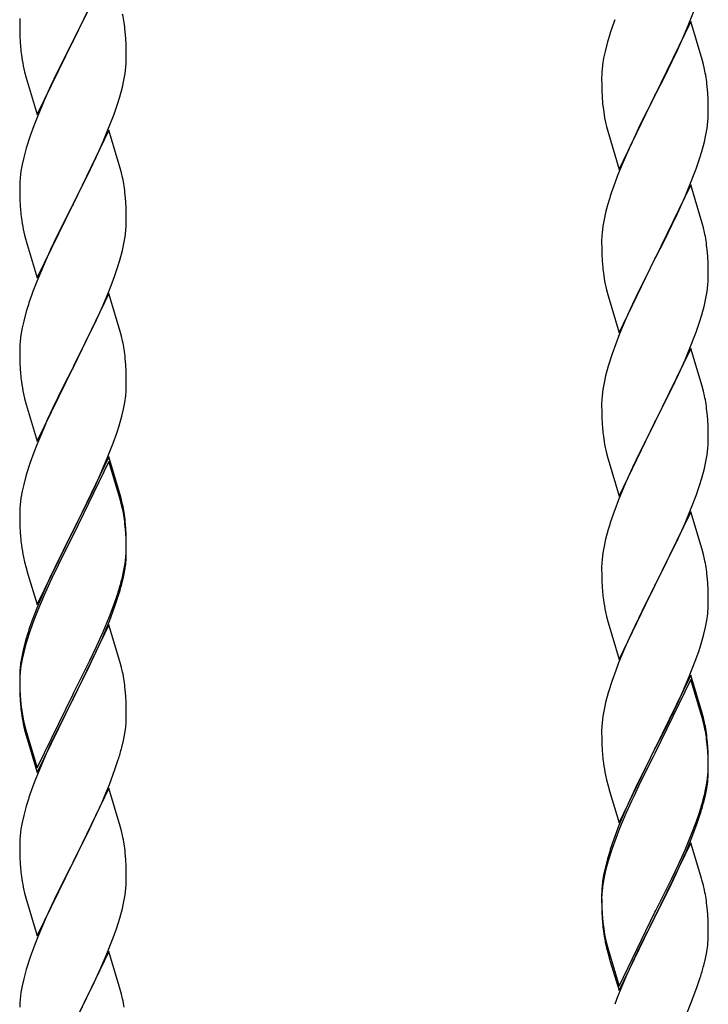
# Model space of a CAD drawing. Units: millimetres. Extents: x 250 to 8280, y 75 to 5795.
# Drawn here: x 5676 to 5815, y 4645 to 4843 of the extents above; entities that cross this region are included whole.
import ezdxf

# ---------------------------------------------------------------- set-up
doc = ezdxf.new("R2010")
doc.units = ezdxf.units.MM
doc.layers.add('YKK_A1', color=4, linetype='Continuous', lineweight=30)

msp = doc.modelspace()

# ---------------------------------------------------------------- linework, layer by layer
at = {"layer": 'YKK_A1', "linetype": 'Continuous', "ltscale": 0.5}
for p, q in [((5694.04, 4853.54), (5686.81, 4838.69)), ((5688.7, 4842.4), (5690.2, 4845.46)), ((5810.5, 4841.74), (5811.7, 4844.78)), ((5676.12, 4843.15), (5676.09, 4842.35)), ((5676.09, 4842.35), (5676.11, 4840.49)), ((5686.98, 4839.02), (5688.7, 4842.4)), ((5811.04, 4842.53), (5803.81, 4827.67)), ((5813.3, 4834.89), (5811.04, 4842.53)), ((5676.11, 4840.49), (5676.14, 4839.48)), ((5697.42, 4839.14), (5697.31, 4840.55)), ((5809.43, 4839.23), (5810.5, 4841.74)), ((5676.14, 4839.48), (5676.19, 4838.54)), ((5676.19, 4838.54), (5676.27, 4837.38)), ((5679.59, 4823.83), (5686.81, 4838.69)), ((5686.81, 4838.69), (5686.47, 4838.01)), ((5686.81, 4838.69), (5686.98, 4839.02)), ((5697.48, 4837.89), (5697.42, 4839.14)), ((5794.27, 4838.45), (5793.78, 4836.54)), ((5794.71, 4839.92), (5794.27, 4838.45)), ((5808.32, 4836.79), (5809.43, 4839.23)), ((5686.47, 4838.01), (5683.65, 4832.37)), ((5697.53, 4836.17), (5697.48, 4837.89)), ((5793.78, 4836.54), (5793.49, 4835.15)), ((5807.2, 4834.44), (5808.32, 4836.79)), ((5676.44, 4835.78), (5676.58, 4834.8)), ((5697.51, 4834.22), (5697.53, 4835.02)), ((5697.53, 4835.02), (5697.53, 4836.17)), ((5793.49, 4835.15), (5793.27, 4833.82)), ((5805.7, 4831.39), (5807.2, 4834.44)), ((5813.55, 4833.93), (5813.3, 4834.89)), ((5677.07, 4832.43), (5677.39, 4831.23)), ((5697.29, 4832.1), (5697.45, 4833.39)), ((5697.45, 4833.39), (5697.51, 4834.22)), ((5793.14, 4832.55), (5793.1, 4831.73)), ((5813.77, 4832.99), (5813.55, 4833.93)), ((5677.39, 4831.23), (5679.59, 4823.83)), ((5683.65, 4832.37), (5682.31, 4829.57)), ((5696.74, 4829.35), (5697.05, 4830.74)), ((5697.05, 4830.74), (5697.29, 4832.1)), ((5793.1, 4831.73), (5793.09, 4831.33)), ((5793.09, 4831.33), (5793.11, 4829.47)), ((5803.98, 4828), (5805.7, 4831.39)), ((5682.31, 4829.57), (5680.98, 4826.63)), ((5696.22, 4827.42), (5696.74, 4829.35)), ((5793.11, 4829.47), (5793.14, 4828.46)), ((5793.14, 4828.46), (5793.19, 4827.52)), ((5814.42, 4828.12), (5814.31, 4829.54)), ((5680.98, 4826.63), (5679.71, 4823.61)), ((5695.76, 4825.94), (5696.22, 4827.42)), ((5793.19, 4827.52), (5793.29, 4826.08)), ((5796.59, 4812.81), (5803.81, 4827.67)), ((5803.65, 4827.34), (5800.86, 4821.81)), ((5803.81, 4827.67), (5803.65, 4827.34)), ((5803.81, 4827.67), (5803.98, 4828)), ((5814.48, 4826.88), (5814.42, 4828.12)), ((5814.53, 4825.15), (5814.48, 4826.88)), ((5695.08, 4823.94), (5695.76, 4825.94)), ((5793.29, 4826.08), (5793.44, 4824.77)), ((5793.44, 4824.77), (5793.58, 4823.78)), ((5814.53, 4824.01), (5814.53, 4825.15)), ((5679.71, 4823.61), (5678.92, 4821.58)), ((5693.71, 4820.4), (5695.08, 4823.94)), ((5814.45, 4822.38), (5814.51, 4823.21)), ((5814.51, 4823.21), (5814.53, 4824.01)), ((5678.92, 4821.58), (5678.2, 4819.56)), ((5694.04, 4820.68), (5686.81, 4805.82)), ((5696.3, 4813.03), (5694.04, 4820.68)), ((5794.07, 4821.41), (5794.32, 4820.46)), ((5800.86, 4821.81), (5799.54, 4819.03)), ((5814.05, 4819.73), (5814.29, 4821.08)), ((5814.29, 4821.08), (5814.45, 4822.38)), ((5678.2, 4819.56), (5677.41, 4817.08)), ((5692.86, 4818.38), (5693.71, 4820.4)), ((5794.32, 4820.46), (5796.59, 4812.81)), ((5799.54, 4819.03), (5799.09, 4818.07)), ((5813.74, 4818.33), (5814.05, 4819.73)), ((5677.41, 4817.08), (5676.89, 4815.16)), ((5691.54, 4815.42), (5692.86, 4818.38)), ((5799.09, 4818.07), (5797.34, 4814.11)), ((5813.22, 4816.41), (5813.74, 4818.33)), ((5676.89, 4815.16), (5676.58, 4813.76)), ((5690.87, 4813.99), (5691.54, 4815.42)), ((5812.08, 4812.92), (5812.76, 4814.93)), ((5812.76, 4814.93), (5813.22, 4816.41)), ((5676.58, 4813.76), (5676.34, 4812.41)), ((5689.76, 4811.69), (5690.87, 4813.99)), ((5696.55, 4812.08), (5696.3, 4813.03)), ((5797.34, 4814.11), (5796.31, 4811.58)), ((5810.71, 4809.38), (5812.08, 4812.92)), ((5676.18, 4811.11), (5676.12, 4810.28)), ((5676.34, 4812.41), (5676.18, 4811.11)), ((5686.98, 4806.15), (5689.76, 4811.69)), ((5696.77, 4811.14), (5696.55, 4812.08)), ((5796.31, 4811.58), (5795.74, 4810.06)), ((5676.12, 4810.28), (5676.09, 4809.48)), ((5676.09, 4809.48), (5676.11, 4807.62)), ((5811.04, 4809.66), (5803.81, 4794.8)), ((5809.86, 4807.36), (5810.71, 4809.38)), ((5813.3, 4802.01), (5811.04, 4809.66)), ((5676.11, 4807.62), (5676.14, 4806.61)), ((5697.42, 4806.27), (5697.31, 4807.68)), ((5794.71, 4807.05), (5794.27, 4805.58)), ((5808.32, 4803.92), (5809.86, 4807.36)), ((5676.14, 4806.61), (5676.19, 4805.67)), ((5676.19, 4805.67), (5676.27, 4804.51)), ((5679.59, 4790.96), (5686.81, 4805.82)), ((5686.65, 4805.49), (5683.65, 4799.5)), ((5686.81, 4805.82), (5686.65, 4805.49)), ((5686.81, 4805.82), (5686.98, 4806.15)), ((5697.48, 4805.03), (5697.42, 4806.27)), ((5697.53, 4803.3), (5697.48, 4805.03)), ((5794.27, 4805.58), (5793.89, 4804.14)), ((5676.44, 4802.92), (5676.58, 4801.93)), ((5697.53, 4802.15), (5697.53, 4803.3)), ((5793.58, 4802.74), (5793.34, 4801.39)), ((5793.89, 4804.14), (5793.58, 4802.74)), ((5807.2, 4801.57), (5808.32, 4803.92)), ((5697.45, 4800.52), (5697.51, 4801.35)), ((5697.51, 4801.35), (5697.53, 4802.15)), ((5793.34, 4801.39), (5793.18, 4800.1)), ((5805.7, 4798.52), (5807.2, 4801.57)), ((5813.55, 4801.06), (5813.3, 4802.01)), ((5813.77, 4800.12), (5813.55, 4801.06)), ((5677.07, 4799.56), (5677.32, 4798.61)), ((5683.65, 4799.5), (5682.31, 4796.7)), ((5697.05, 4797.88), (5697.29, 4799.23)), ((5697.29, 4799.23), (5697.45, 4800.52)), ((5793.12, 4799.27), (5793.09, 4798.47)), ((5793.18, 4800.1), (5793.12, 4799.27)), ((5677.32, 4798.61), (5677.39, 4798.36)), ((5677.39, 4798.36), (5679.59, 4790.96)), ((5696.74, 4796.48), (5697.05, 4797.88)), ((5793.09, 4798.47), (5793.11, 4796.61)), ((5803.98, 4795.13), (5805.7, 4798.52)), ((5682.31, 4796.7), (5680.98, 4793.76)), ((5696.22, 4794.55), (5696.74, 4796.48)), ((5793.11, 4796.61), (5793.14, 4795.6)), ((5793.14, 4795.6), (5793.19, 4794.66)), ((5796.59, 4779.94), (5803.81, 4794.8)), ((5803.81, 4794.8), (5803.47, 4794.13)), ((5803.81, 4794.8), (5803.98, 4795.13)), ((5814.42, 4795.25), (5814.31, 4796.66)), ((5814.48, 4794.01), (5814.42, 4795.25)), ((5680.98, 4793.76), (5679.51, 4790.23)), ((5695.08, 4791.07), (5695.76, 4793.08)), ((5695.76, 4793.08), (5696.22, 4794.55)), ((5793.19, 4794.66), (5793.27, 4793.49)), ((5803.47, 4794.13), (5800.65, 4788.49)), ((5814.53, 4792.28), (5814.48, 4794.01)), ((5694.12, 4788.54), (5695.08, 4791.07)), ((5793.44, 4791.9), (5793.58, 4790.91)), ((5814.51, 4790.34), (5814.53, 4791.14)), ((5814.53, 4791.14), (5814.53, 4792.28)), ((5679.51, 4790.23), (5678.74, 4788.2)), ((5814.29, 4788.21), (5814.45, 4789.51)), ((5814.45, 4789.51), (5814.51, 4790.34)), ((5694.04, 4787.8), (5686.81, 4772.95)), ((5692.86, 4785.51), (5694.12, 4788.54)), ((5696.3, 4780.16), (5694.04, 4787.8)), ((5794.07, 4788.55), (5794.39, 4787.35)), ((5794.39, 4787.35), (5796.59, 4779.94)), ((5800.65, 4788.49), (5799.31, 4785.69)), ((5813.74, 4785.46), (5814.05, 4786.86)), ((5814.05, 4786.86), (5814.29, 4788.21)), ((5677.71, 4785.2), (5677.41, 4784.21)), ((5691.54, 4782.55), (5692.86, 4785.51)), ((5799.31, 4785.69), (5797.98, 4782.74)), ((5813.22, 4783.54), (5813.74, 4785.46)), ((5677.41, 4784.21), (5676.89, 4782.29)), ((5812.76, 4782.06), (5813.22, 4783.54)), ((5676.58, 4780.89), (5676.34, 4779.54)), ((5676.89, 4782.29), (5676.58, 4780.89)), ((5686.98, 4773.28), (5691.54, 4782.55)), ((5797.98, 4782.74), (5796.71, 4779.72)), ((5812.08, 4780.05), (5812.76, 4782.06)), ((5676.34, 4779.54), (5676.18, 4778.24)), ((5696.55, 4779.21), (5696.3, 4780.16)), ((5696.77, 4778.27), (5696.55, 4779.21)), ((5796.71, 4779.72), (5795.92, 4777.69)), ((5810.71, 4776.51), (5812.08, 4780.05)), ((5676.12, 4777.41), (5676.09, 4776.62)), ((5676.18, 4778.24), (5676.12, 4777.41)), ((5795.92, 4777.69), (5795.2, 4775.68)), ((5676.09, 4776.62), (5676.11, 4774.75)), ((5795.2, 4775.68), (5794.41, 4773.2)), ((5811.04, 4776.79), (5803.81, 4761.93)), ((5809.86, 4774.5), (5810.71, 4776.51)), ((5813.3, 4769.15), (5811.04, 4776.79)), ((5676.11, 4774.75), (5676.14, 4773.74)), ((5676.14, 4773.74), (5676.19, 4772.8)), ((5686.81, 4772.95), (5686.98, 4773.28)), ((5697.42, 4773.4), (5697.31, 4774.82)), ((5697.48, 4772.16), (5697.42, 4773.4)), ((5794.41, 4773.2), (5793.89, 4771.27)), ((5808.54, 4771.54), (5809.86, 4774.5)), ((5676.19, 4772.8), (5676.27, 4771.64)), ((5679.59, 4758.09), (5686.81, 4772.95)), ((5686.65, 4772.62), (5684.93, 4769.23)), ((5686.81, 4772.95), (5686.65, 4772.62)), ((5697.53, 4770.43), (5697.48, 4772.16)), ((5793.89, 4771.27), (5793.58, 4769.87)), ((5807.87, 4770.1), (5808.54, 4771.54)), ((5684.93, 4769.23), (5682.76, 4764.79)), ((5697.51, 4768.49), (5697.53, 4769.29)), ((5697.53, 4769.29), (5697.53, 4770.43)), ((5793.58, 4769.87), (5793.34, 4768.52)), ((5806.76, 4767.8), (5807.87, 4770.1)), ((5813.55, 4768.19), (5813.3, 4769.15)), ((5676.86, 4767.63), (5677.07, 4766.69)), ((5697.22, 4765.92), (5697.41, 4767.23)), ((5793.18, 4767.23), (5793.12, 4766.4)), ((5793.34, 4768.52), (5793.18, 4767.23)), ((5803.98, 4762.27), (5806.76, 4767.8)), ((5813.77, 4767.25), (5813.55, 4768.19)), ((5677.07, 4766.69), (5677.39, 4765.49)), ((5677.39, 4765.49), (5679.59, 4758.09)), ((5696.95, 4764.55), (5697.22, 4765.92)), ((5793.12, 4766.4), (5793.09, 4765.6)), ((5793.09, 4765.6), (5793.11, 4763.74)), ((5682.76, 4764.79), (5681.64, 4762.38)), ((5696.07, 4761.2), (5696.62, 4763.14)), ((5696.62, 4763.14), (5696.95, 4764.55)), ((5793.11, 4763.74), (5793.14, 4762.73)), ((5814.42, 4762.38), (5814.31, 4763.8)), ((5681.64, 4762.38), (5680.98, 4760.89)), ((5695.6, 4759.71), (5696.07, 4761.2)), ((5793.14, 4762.73), (5793.19, 4761.79)), ((5793.19, 4761.79), (5793.27, 4760.62)), ((5796.59, 4747.07), (5803.81, 4761.93)), ((5803.65, 4761.6), (5800.65, 4755.62)), ((5803.81, 4761.93), (5803.65, 4761.6)), ((5803.81, 4761.93), (5803.98, 4762.27)), ((5814.48, 4761.14), (5814.42, 4762.38)), ((5814.53, 4759.41), (5814.48, 4761.14)), ((5680.98, 4760.89), (5679.51, 4757.36)), ((5694.89, 4757.7), (5695.6, 4759.71)), ((5814.53, 4758.27), (5814.53, 4759.41)), ((5679.51, 4757.36), (5678.92, 4755.84)), ((5693.71, 4754.66), (5694.89, 4757.7)), ((5793.44, 4759.03), (5793.58, 4758.04)), ((5814.45, 4756.64), (5814.51, 4757.47)), ((5814.51, 4757.47), (5814.53, 4758.27)), ((5678.92, 4755.84), (5678.2, 4753.82)), ((5794.07, 4755.68), (5794.32, 4754.72)), ((5800.65, 4755.62), (5799.31, 4752.82)), ((5814.05, 4753.99), (5814.29, 4755.34)), ((5814.29, 4755.34), (5814.45, 4756.64)), ((5678.2, 4753.82), (5677.41, 4751.35)), ((5694.04, 4754.94), (5686.81, 4740.08)), ((5694.04, 4754.02), (5686.81, 4739.17)), ((5692.43, 4751.65), (5693.71, 4754.66)), ((5696.3, 4747.29), (5694.04, 4754.94)), ((5696.24, 4746.62), (5694.04, 4754.02)), ((5794.32, 4754.72), (5794.39, 4754.48)), ((5794.39, 4754.48), (5796.59, 4747.07)), ((5813.74, 4752.59), (5814.05, 4753.99)), ((5677.41, 4751.35), (5676.89, 4749.42)), ((5691.32, 4749.2), (5692.43, 4751.65)), ((5799.31, 4752.82), (5797.98, 4749.87)), ((5813.22, 4750.67), (5813.74, 4752.59)), ((5676.89, 4749.42), (5676.58, 4748.02)), ((5690.65, 4747.78), (5691.32, 4749.2)), ((5797.98, 4749.87), (5796.51, 4746.34)), ((5812.08, 4747.19), (5812.76, 4749.19)), ((5812.76, 4749.19), (5813.22, 4750.67)), ((5676.58, 4748.02), (5676.34, 4746.67)), ((5688.7, 4743.8), (5690.65, 4747.78)), ((5696.55, 4746.34), (5696.3, 4747.29)), ((5676.18, 4745.37), (5676.12, 4744.54)), ((5676.34, 4746.67), (5676.18, 4745.37)), ((5696.43, 4745.9), (5696.24, 4746.62)), ((5696.77, 4744.48), (5696.43, 4745.9)), ((5696.77, 4745.4), (5696.55, 4746.34)), ((5796.51, 4746.34), (5795.74, 4744.32)), ((5811.12, 4744.65), (5812.08, 4747.19)), ((5676.12, 4744.54), (5676.09, 4743.74)), ((5676.09, 4743.74), (5676.11, 4741.88)), ((5686.98, 4740.41), (5688.7, 4743.8)), ((5811.04, 4743.92), (5803.81, 4729.06)), ((5809.86, 4741.63), (5811.12, 4744.65)), ((5813.3, 4736.28), (5811.04, 4743.92)), ((5676.11, 4741.88), (5676.14, 4740.87)), ((5697.42, 4740.53), (5697.31, 4741.95)), ((5794.71, 4741.31), (5794.41, 4740.33)), ((5808.54, 4738.67), (5809.86, 4741.63)), ((5676.14, 4740.87), (5676.19, 4739.93)), ((5676.19, 4739.93), (5676.27, 4738.77)), ((5679.59, 4725.22), (5686.81, 4740.08)), ((5686.47, 4739.41), (5683.2, 4732.85)), ((5686.81, 4740.08), (5686.47, 4739.41)), ((5686.81, 4740.08), (5686.98, 4740.41)), ((5697.42, 4739.62), (5697.31, 4741.03)), ((5697.48, 4739.29), (5697.42, 4740.53)), ((5697.48, 4738.37), (5697.42, 4739.62)), ((5697.53, 4737.56), (5697.48, 4739.29)), ((5794.41, 4740.33), (5793.89, 4738.4)), ((5686.47, 4738.49), (5683.86, 4733.3)), ((5686.81, 4739.17), (5686.47, 4738.49)), ((5697.53, 4736.64), (5697.48, 4738.37)), ((5697.53, 4736.42), (5697.53, 4737.56)), ((5793.89, 4738.4), (5793.58, 4737.01)), ((5803.98, 4729.39), (5808.54, 4738.67)), ((5697.45, 4734.79), (5697.51, 4735.62)), ((5697.51, 4735.62), (5697.53, 4736.42)), ((5697.51, 4734.7), (5697.53, 4735.5)), ((5697.53, 4735.5), (5697.53, 4736.64)), ((5793.34, 4735.65), (5793.18, 4734.36)), ((5793.58, 4737.01), (5793.34, 4735.65)), ((5813.55, 4735.32), (5813.3, 4736.28)), ((5813.77, 4734.38), (5813.55, 4735.32)), ((5676.86, 4734.77), (5677.07, 4733.83)), ((5677.07, 4733.83), (5677.39, 4732.63)), ((5697.05, 4732.14), (5697.29, 4733.49)), ((5697.22, 4732.13), (5697.41, 4733.44)), ((5697.29, 4733.49), (5697.45, 4734.79)), ((5793.12, 4733.53), (5793.09, 4732.73)), ((5793.18, 4734.36), (5793.12, 4733.53)), ((5677.39, 4732.63), (5677.75, 4731.36)), ((5677.75, 4731.36), (5679.59, 4725.22)), ((5683.2, 4732.85), (5682.09, 4730.48)), ((5683.86, 4733.3), (5682.54, 4730.53)), ((5696.74, 4730.74), (5697.05, 4732.14)), ((5696.95, 4730.76), (5697.22, 4732.13)), ((5793.09, 4732.73), (5793.11, 4730.87)), ((5682.09, 4730.48), (5680.98, 4728.02)), ((5682.09, 4729.57), (5680.98, 4727.11)), ((5682.54, 4730.53), (5682.09, 4729.57)), ((5696.62, 4729.35), (5696.95, 4730.76)), ((5793.11, 4730.87), (5793.14, 4729.86)), ((5793.14, 4729.86), (5793.19, 4728.92)), ((5803.81, 4729.06), (5803.98, 4729.39)), ((5814.42, 4729.52), (5814.31, 4730.93)), ((5814.48, 4728.28), (5814.42, 4729.52)), ((5680.98, 4728.02), (5679.51, 4724.49)), ((5695.6, 4726.84), (5696.07, 4728.33)), ((5793.19, 4728.92), (5793.27, 4727.75)), ((5796.59, 4714.2), (5803.81, 4729.06)), ((5803.65, 4728.73), (5801.93, 4725.35)), ((5803.81, 4729.06), (5803.65, 4728.73)), ((5814.53, 4726.55), (5814.48, 4728.28)), ((5680.98, 4727.11), (5679.71, 4724.08)), ((5695.08, 4725.33), (5695.6, 4726.84)), ((5695.25, 4724.92), (5695.92, 4726.92)), ((5814.51, 4724.6), (5814.53, 4725.4)), ((5814.53, 4725.4), (5814.53, 4726.55)), ((5679.51, 4724.49), (5678.74, 4722.46)), ((5679.71, 4724.08), (5678.92, 4722.06)), ((5694.12, 4722.8), (5695.08, 4725.33)), ((5694.12, 4721.89), (5695.25, 4724.92)), ((5793.86, 4723.75), (5794.07, 4722.81)), ((5801.93, 4725.35), (5799.76, 4720.9)), ((5678.92, 4722.06), (5678.2, 4720.04)), ((5692.86, 4719.77), (5694.12, 4722.8)), ((5693.08, 4719.36), (5694.12, 4721.89)), ((5794.07, 4722.81), (5794.39, 4721.61)), ((5794.39, 4721.61), (5796.59, 4714.2)), ((5813.95, 4720.66), (5814.22, 4722.03)), ((5814.22, 4722.03), (5814.41, 4723.35)), ((5677.71, 4719.46), (5677.27, 4717.99)), ((5678.2, 4720.04), (5677.41, 4717.56)), ((5694.04, 4721.15), (5686.81, 4706.29)), ((5691.54, 4716.81), (5692.86, 4719.77)), ((5696.17, 4714), (5694.04, 4721.15)), ((5799.76, 4720.9), (5798.64, 4718.49)), ((5813.62, 4719.25), (5813.95, 4720.66)), ((5677.27, 4717.99), (5676.78, 4716.08)), ((5677.41, 4717.56), (5676.89, 4715.63)), ((5691.09, 4714.94), (5692.64, 4718.36)), ((5692.64, 4718.36), (5693.08, 4719.36)), ((5798.64, 4718.49), (5797.98, 4717.01)), ((5813.07, 4717.31), (5813.62, 4719.25)), ((5676.78, 4716.08), (5676.49, 4714.7)), ((5676.89, 4715.63), (5676.58, 4714.24)), ((5690.2, 4713.98), (5691.54, 4716.81)), ((5797.98, 4717.01), (5796.51, 4713.48)), ((5811.89, 4713.81), (5812.6, 4715.82)), ((5812.6, 4715.82), (5813.07, 4717.31)), ((5676.49, 4714.7), (5676.27, 4713.36)), ((5676.58, 4714.24), (5676.34, 4712.88)), ((5686.98, 4707.54), (5690.2, 4713.98)), ((5690.2, 4713.07), (5691.09, 4714.94)), ((5696.24, 4713.75), (5696.17, 4714)), ((5696.55, 4712.55), (5696.24, 4713.75)), ((5810.71, 4710.77), (5811.89, 4713.81)), ((5676.14, 4712.09), (5676.1, 4711.27)), ((5676.18, 4711.59), (5676.12, 4710.76)), ((5676.34, 4712.88), (5676.18, 4711.59)), ((5688.7, 4710.01), (5690.2, 4713.07)), ((5696.77, 4711.61), (5696.55, 4712.55)), ((5795.92, 4711.96), (5795.2, 4709.94)), ((5796.51, 4713.48), (5795.92, 4711.96)), ((5676.1, 4711.27), (5676.09, 4710.88)), ((5676.09, 4710.88), (5676.11, 4709.02)), ((5676.12, 4710.76), (5676.09, 4709.96)), ((5676.09, 4709.96), (5676.11, 4708.1)), ((5686.98, 4706.62), (5688.7, 4710.01)), ((5795.2, 4709.94), (5794.41, 4707.46)), ((5811.04, 4711.05), (5803.81, 4696.19)), ((5811.04, 4710.14), (5803.81, 4695.28)), ((5809.43, 4707.76), (5810.71, 4710.77)), ((5813.3, 4703.41), (5811.04, 4711.05)), ((5813.24, 4702.74), (5811.04, 4710.14)), ((5676.11, 4709.02), (5676.14, 4708.01)), ((5676.11, 4708.1), (5676.14, 4707.09)), ((5676.14, 4708.01), (5676.19, 4707.07)), ((5697.42, 4706.75), (5697.31, 4708.16)), ((5808.32, 4705.32), (5809.43, 4707.76)), ((5676.14, 4707.09), (5676.19, 4706.15)), ((5676.19, 4707.07), (5676.27, 4705.9)), ((5676.19, 4706.15), (5676.27, 4704.98)), ((5679.59, 4692.35), (5686.81, 4707.21)), ((5679.59, 4691.44), (5686.81, 4706.29)), ((5686.65, 4705.96), (5683.86, 4700.43)), ((5686.81, 4706.29), (5686.65, 4705.96)), ((5686.81, 4707.21), (5686.98, 4707.54)), ((5686.81, 4706.29), (5686.98, 4706.62)), ((5697.48, 4705.5), (5697.42, 4706.75)), ((5794.41, 4707.46), (5793.89, 4705.53)), ((5676.44, 4704.31), (5676.58, 4703.32)), ((5697.53, 4703.77), (5697.48, 4705.5)), ((5697.53, 4702.63), (5697.53, 4703.77)), ((5793.58, 4704.14), (5793.34, 4702.78)), ((5793.89, 4705.53), (5793.58, 4704.14)), ((5805.7, 4699.91), (5807.65, 4703.89)), ((5807.65, 4703.89), (5808.32, 4705.32)), ((5697.51, 4701.83), (5697.53, 4702.63)), ((5793.34, 4702.78), (5793.18, 4701.49)), ((5813.43, 4702.01), (5813.24, 4702.74)), ((5813.55, 4702.45), (5813.3, 4703.41)), ((5813.77, 4700.6), (5813.43, 4702.01)), ((5813.77, 4701.51), (5813.55, 4702.45)), ((5676.81, 4701.22), (5677.07, 4700.04)), ((5677.07, 4700.96), (5677.39, 4699.76)), ((5677.07, 4700.04), (5677.32, 4699.08)), ((5677.39, 4699.76), (5679.59, 4692.35)), ((5683.86, 4700.43), (5682.31, 4697.18)), ((5697.22, 4699.26), (5697.41, 4700.57)), ((5793.12, 4700.66), (5793.09, 4699.86)), ((5793.09, 4699.86), (5793.11, 4698)), ((5793.18, 4701.49), (5793.12, 4700.66)), ((5803.98, 4696.53), (5805.7, 4699.91)), ((5677.32, 4699.08), (5677.83, 4697.31)), ((5696.62, 4696.48), (5696.95, 4697.89)), ((5696.95, 4697.89), (5697.22, 4699.26)), ((5793.11, 4698), (5793.14, 4696.99)), ((5814.42, 4696.65), (5814.31, 4698.06)), ((5677.83, 4697.31), (5679.59, 4691.44)), ((5682.31, 4697.18), (5680.98, 4694.23)), ((5793.14, 4696.99), (5793.19, 4696.05)), ((5793.19, 4696.05), (5793.27, 4694.88)), ((5796.59, 4681.34), (5803.81, 4696.19)), ((5803.81, 4696.19), (5803.47, 4695.52)), ((5803.81, 4696.19), (5803.98, 4696.53)), ((5814.42, 4695.73), (5814.31, 4697.14)), ((5814.48, 4695.4), (5814.42, 4696.65)), ((5814.48, 4694.49), (5814.42, 4695.73)), ((5680.98, 4694.23), (5679.31, 4690.2)), ((5695.25, 4692.05), (5695.92, 4694.05)), ((5803.47, 4695.52), (5800.2, 4688.97)), ((5803.47, 4694.61), (5800.86, 4689.42)), ((5803.81, 4695.28), (5803.47, 4694.61)), ((5814.53, 4693.68), (5814.48, 4695.4)), ((5814.53, 4692.76), (5814.48, 4694.49)), ((5694.12, 4689.02), (5695.25, 4692.05)), ((5814.45, 4690.9), (5814.51, 4691.73)), ((5814.51, 4691.73), (5814.53, 4692.53)), ((5814.53, 4692.53), (5814.53, 4693.68)), ((5814.53, 4691.61), (5814.53, 4692.76)), ((5679.31, 4690.2), (5678.74, 4688.68)), ((5793.86, 4690.88), (5794.07, 4689.94)), ((5794.07, 4689.94), (5794.39, 4688.74)), ((5814.29, 4689.61), (5814.45, 4690.9)), ((5814.51, 4690.81), (5814.53, 4691.61)), ((5694.04, 4688.29), (5686.81, 4673.42)), ((5693.08, 4686.49), (5694.12, 4689.02)), ((5696.3, 4680.64), (5694.04, 4688.29)), ((5794.39, 4688.74), (5794.75, 4687.47)), ((5800.2, 4688.97), (5799.09, 4686.6)), ((5800.86, 4689.42), (5799.54, 4686.64)), ((5813.74, 4686.86), (5814.05, 4688.26)), ((5813.95, 4686.88), (5814.22, 4688.24)), ((5814.05, 4688.26), (5814.29, 4689.61)), ((5814.22, 4688.24), (5814.41, 4689.56)), ((5692.64, 4685.49), (5693.08, 4686.49)), ((5794.75, 4687.47), (5796.59, 4681.34)), ((5799.09, 4686.6), (5797.98, 4684.14)), ((5799.54, 4686.64), (5799.09, 4685.68)), ((5813.62, 4685.46), (5813.95, 4686.88)), ((5677.41, 4684.69), (5676.89, 4682.76)), ((5677.71, 4685.67), (5677.41, 4684.69)), ((5691.09, 4682.07), (5692.64, 4685.49)), ((5797.98, 4684.14), (5796.51, 4680.61)), ((5799.09, 4685.68), (5797.98, 4683.22)), ((5812.6, 4682.96), (5813.07, 4684.44)), ((5676.89, 4682.76), (5676.58, 4681.37)), ((5690.2, 4680.2), (5691.09, 4682.07)), ((5797.98, 4683.22), (5796.71, 4680.2)), ((5812.08, 4681.45), (5812.6, 4682.96)), ((5812.25, 4681.04), (5812.92, 4683.03)), ((5676.34, 4680.01), (5676.18, 4678.72)), ((5676.58, 4681.37), (5676.34, 4680.01)), ((5688.7, 4677.14), (5690.2, 4680.2)), ((5696.55, 4679.69), (5696.3, 4680.64)), ((5796.51, 4680.61), (5795.74, 4678.58)), ((5796.71, 4680.2), (5795.92, 4678.17)), ((5811.12, 4678.92), (5812.08, 4681.45)), ((5811.12, 4678), (5812.25, 4681.04)), ((5676.12, 4677.89), (5676.09, 4677.09)), ((5676.18, 4678.72), (5676.12, 4677.89)), ((5696.77, 4678.75), (5696.55, 4679.69)), ((5795.92, 4678.17), (5795.2, 4676.15)), ((5809.86, 4675.89), (5811.12, 4678.92)), ((5810.08, 4675.47), (5811.12, 4678)), ((5676.09, 4677.09), (5676.11, 4675.23)), ((5686.98, 4673.75), (5688.7, 4677.14)), ((5795.2, 4676.15), (5794.41, 4673.68)), ((5811.04, 4677.27), (5803.81, 4662.41)), ((5808.54, 4672.93), (5809.86, 4675.89)), ((5813.17, 4670.11), (5811.04, 4677.27)), ((5676.11, 4675.23), (5676.14, 4674.22)), ((5676.14, 4674.22), (5676.19, 4673.28)), ((5697.42, 4673.88), (5697.31, 4675.29)), ((5794.27, 4674.1), (5793.78, 4672.2)), ((5794.71, 4675.57), (5794.27, 4674.1)), ((5808.09, 4671.05), (5809.64, 4674.47)), ((5809.64, 4674.47), (5810.08, 4675.47)), ((5676.19, 4673.28), (5676.27, 4672.11)), ((5679.59, 4658.56), (5686.81, 4673.42)), ((5686.29, 4672.4), (5683.65, 4667.11)), ((5686.81, 4673.42), (5686.29, 4672.4)), ((5686.81, 4673.42), (5686.98, 4673.75)), ((5697.48, 4672.63), (5697.42, 4673.88)), ((5697.53, 4670.91), (5697.48, 4672.63)), ((5793.78, 4672.2), (5793.49, 4670.81)), ((5794.41, 4673.68), (5793.89, 4671.75)), ((5807.2, 4670.1), (5808.54, 4672.93)), ((5676.44, 4670.52), (5676.58, 4669.53)), ((5697.53, 4669.76), (5697.53, 4670.91)), ((5793.49, 4670.81), (5793.27, 4669.48)), ((5793.58, 4670.35), (5793.34, 4669)), ((5793.89, 4671.75), (5793.58, 4670.35)), ((5803.98, 4663.66), (5807.2, 4670.1)), ((5807.2, 4669.18), (5808.09, 4671.05)), ((5813.24, 4669.87), (5813.17, 4670.11)), ((5697.29, 4666.84), (5697.45, 4668.13)), ((5697.45, 4668.13), (5697.51, 4668.96)), ((5697.51, 4668.96), (5697.53, 4669.76)), ((5793.14, 4668.2), (5793.1, 4667.39)), ((5793.34, 4669), (5793.18, 4667.7)), ((5805.7, 4666.13), (5807.2, 4669.18)), ((5813.55, 4668.67), (5813.24, 4669.87)), ((5813.77, 4667.73), (5813.55, 4668.67)), ((5677.07, 4667.17), (5677.32, 4666.21)), ((5677.32, 4666.21), (5679.59, 4658.56)), ((5683.65, 4667.11), (5682.54, 4664.79)), ((5697.05, 4665.48), (5697.29, 4666.84)), ((5793.1, 4667.39), (5793.09, 4666.99)), ((5793.09, 4666.99), (5793.11, 4665.13)), ((5793.12, 4666.87), (5793.09, 4666.07)), ((5793.09, 4666.07), (5793.11, 4664.21)), ((5793.18, 4667.7), (5793.12, 4666.87)), ((5803.98, 4662.74), (5805.7, 4666.13)), ((5682.54, 4664.79), (5681.42, 4662.36)), ((5696.22, 4662.16), (5696.74, 4664.09)), ((5696.74, 4664.09), (5697.05, 4665.48)), ((5793.11, 4665.13), (5793.14, 4664.12)), ((5793.11, 4664.21), (5793.14, 4663.2)), ((5793.14, 4664.12), (5793.19, 4663.18)), ((5814.42, 4662.86), (5814.31, 4664.27)), ((5681.42, 4662.36), (5679.71, 4658.35)), ((5695.6, 4660.18), (5696.22, 4662.16)), ((5793.14, 4663.2), (5793.19, 4662.26)), ((5793.19, 4663.18), (5793.27, 4662.02)), ((5793.19, 4662.26), (5793.27, 4661.1)), ((5796.59, 4648.47), (5803.81, 4663.32)), ((5796.59, 4647.55), (5803.81, 4662.41)), ((5803.65, 4662.08), (5800.86, 4656.54)), ((5803.81, 4662.41), (5803.65, 4662.08)), ((5803.81, 4663.32), (5803.98, 4663.66)), ((5803.81, 4662.41), (5803.98, 4662.74)), ((5814.48, 4661.62), (5814.42, 4662.86)), ((5694.89, 4658.17), (5695.6, 4660.18)), ((5793.44, 4660.42), (5793.58, 4659.44)), ((5814.53, 4659.89), (5814.48, 4661.62)), ((5679.71, 4658.35), (5678.92, 4656.32)), ((5693.5, 4654.63), (5694.89, 4658.17)), ((5814.51, 4657.94), (5814.53, 4658.74)), ((5814.53, 4658.74), (5814.53, 4659.89)), ((5678.92, 4656.32), (5678.2, 4654.3)), ((5793.81, 4657.33), (5794.07, 4656.16)), ((5794.07, 4657.07), (5794.39, 4655.87)), ((5794.07, 4656.16), (5794.32, 4655.2)), ((5800.86, 4656.54), (5799.31, 4653.29)), ((5814.22, 4655.37), (5814.41, 4656.69)), ((5678.2, 4654.3), (5677.41, 4651.82)), ((5694.04, 4655.41), (5686.81, 4640.56)), ((5692.43, 4652.12), (5693.5, 4654.63)), ((5696.3, 4647.77), (5694.04, 4655.41)), ((5794.32, 4655.2), (5794.83, 4653.42)), ((5794.39, 4655.87), (5796.59, 4648.47)), ((5813.95, 4654.01), (5814.22, 4655.37)), ((5691.09, 4649.2), (5692.43, 4652.12)), ((5794.83, 4653.42), (5796.59, 4647.55)), ((5799.31, 4653.29), (5797.98, 4650.35)), ((5813.62, 4652.59), (5813.95, 4654.01)), ((5677.41, 4651.82), (5676.89, 4649.9)), ((5797.98, 4650.35), (5796.31, 4646.31)), ((5812.25, 4648.17), (5812.92, 4650.16)), ((5676.58, 4648.5), (5676.34, 4647.15)), ((5676.89, 4649.9), (5676.58, 4648.5)), ((5686.98, 4640.89), (5691.09, 4649.2)), ((5811.12, 4645.13), (5812.25, 4648.17)), ((5676.34, 4647.15), (5676.18, 4645.85)), ((5696.55, 4646.81), (5696.3, 4647.77)), ((5696.77, 4645.87), (5696.55, 4646.81)), ((5796.31, 4646.31), (5795.74, 4644.79)), ((5676.12, 4645.03), (5676.09, 4644.23)), ((5676.18, 4645.85), (5676.12, 4645.03)), ((5810.08, 4642.6), (5811.12, 4645.13))]:
    msp.add_line(p, q, dxfattribs=at)
for centre, radius, start, end in [((5655.31, 4835.3), 42.37, 9.5672, 11.859), ((5652.45, 4835.69), 45.12, 6.176, 8.4678), ((5870.34, 4815.67), 79.42, 159.9344, 162.2261), ((5716.22, 4840.83), 40.1, 184.9379, 187.2297), ((5735.95, 4845.86), 60.39, 190.5595, 192.8513), ((5825.08, 4829.94), 32.04, 173.0323, 175.3241), ((5772.18, 4824.28), 42.49, 9.5359, 11.8277), ((5769.58, 4824.68), 45, 6.1963, 8.4881), ((5852.95, 4834.84), 60.39, 190.5595, 192.8513), ((5655.31, 4802.43), 42.37, 9.5672, 11.859), ((5652.45, 4802.83), 45.12, 6.176, 8.4678), ((5870.34, 4782.81), 79.42, 159.9344, 162.2261), ((5716.1, 4807.96), 39.98, 184.9569, 187.2487), ((5735.95, 4812.99), 60.39, 190.5595, 192.8513), ((5772.31, 4791.41), 42.37, 9.5672, 11.859), ((5769.45, 4791.81), 45.12, 6.176, 8.4678), ((5833.22, 4796.95), 40.1, 184.9379, 187.2297), ((5852.95, 4801.98), 60.39, 190.5595, 192.8513), ((5753.34, 4760.95), 79.42, 159.9344, 162.2261), ((5655.31, 4769.56), 42.37, 9.5672, 11.859), ((5652.58, 4769.96), 45, 6.1963, 8.4881), ((5716.1, 4775.09), 39.98, 184.9569, 187.2487), ((5737.02, 4779.34), 61.29, 188.7199, 191.0117), ((5666.09, 4770.48), 31.49, 354.0716, 356.3633), ((5772.31, 4758.55), 42.37, 9.5672, 11.859), ((5769.45, 4758.94), 45.12, 6.176, 8.4678), ((5833.1, 4764.08), 39.98, 184.9569, 187.2487), ((5852.95, 4769.11), 60.39, 190.5595, 192.8513), ((5655.31, 4736.69), 42.37, 9.5672, 11.859), ((5655.31, 4735.78), 42.37, 9.5672, 11.859), ((5652.58, 4737.09), 45, 6.1963, 8.4881), ((5870.34, 4717.07), 79.42, 159.9344, 162.2261), ((5652.45, 4736.17), 45.12, 6.176, 8.4678), ((5716.1, 4742.22), 39.98, 184.9569, 187.2487), ((5736.89, 4746.47), 61.16, 188.74, 191.0317), ((5666.09, 4736.69), 31.49, 354.0716, 356.3633), ((5772.31, 4725.68), 42.37, 9.5672, 11.859), ((5769.58, 4726.08), 45, 6.1963, 8.4881), ((5636.04, 4746.16), 62.63, 343.4586, 345.7503), ((5635.52, 4745.63), 63.23, 342.7842, 345.076), ((5833.1, 4731.21), 39.98, 184.9569, 187.2487), ((5854.02, 4735.45), 61.29, 188.7199, 191.0117), ((5783.09, 4726.6), 31.49, 354.0716, 356.3633), ((5753.34, 4695.21), 79.42, 159.9344, 162.2261), ((5708.08, 4709.48), 32.04, 173.0323, 175.3241), ((5655.31, 4702.91), 42.37, 9.5672, 11.859), ((5652.45, 4703.3), 45.12, 6.176, 8.4678), ((5716.22, 4709.35), 40.1, 184.9379, 187.2297), ((5716.1, 4708.44), 39.98, 184.9569, 187.2487), ((5730.99, 4711.55), 55.16, 188.5086, 190.8003), ((5735.95, 4714.39), 60.39, 190.5595, 192.8513), ((5666.09, 4703.82), 31.49, 354.0716, 356.3633), ((5772.31, 4692.81), 42.37, 9.5672, 11.859), ((5772.31, 4691.89), 42.37, 9.5672, 11.859), ((5769.58, 4693.21), 45, 6.1963, 8.4881), ((5769.45, 4692.29), 45.12, 6.176, 8.4678), ((5635.52, 4712.76), 63.23, 342.7842, 345.076), ((5833.1, 4698.34), 39.98, 184.9569, 187.2487), ((5853.89, 4702.59), 61.16, 188.74, 191.0317), ((5783.09, 4692.81), 31.49, 354.0716, 356.3633), ((5753.34, 4661.43), 79.42, 159.9344, 162.2261), ((5753.04, 4702.27), 62.63, 343.4586, 345.7503), ((5752.52, 4701.75), 63.23, 342.7842, 345.076), ((5655.18, 4670.04), 42.49, 9.5359, 11.8277), ((5870.34, 4651.33), 79.42, 159.9344, 162.2261), ((5652.58, 4670.44), 45, 6.1963, 8.4881), ((5716.1, 4675.57), 39.98, 184.9569, 187.2487), ((5735.95, 4680.6), 60.39, 190.5595, 192.8513), ((5825.08, 4665.59), 32.04, 173.0323, 175.3241), ((5772.31, 4659.02), 42.37, 9.5672, 11.859), ((5769.45, 4659.42), 45.12, 6.176, 8.4678), ((5833.22, 4665.47), 40.1, 184.9379, 187.2297), ((5833.1, 4664.55), 39.98, 184.9569, 187.2487), ((5847.99, 4667.67), 55.16, 188.5086, 190.8003), ((5852.95, 4670.5), 60.39, 190.5595, 192.8513), ((5783.09, 4659.94), 31.49, 354.0716, 356.3633), ((5752.52, 4668.88), 63.23, 342.7842, 345.076), ((5655.31, 4637.17), 42.37, 9.5672, 11.859)]:
    msp.add_arc(centre, radius, start, end, dxfattribs=at)

doc.saveas('drawing.dxf')
